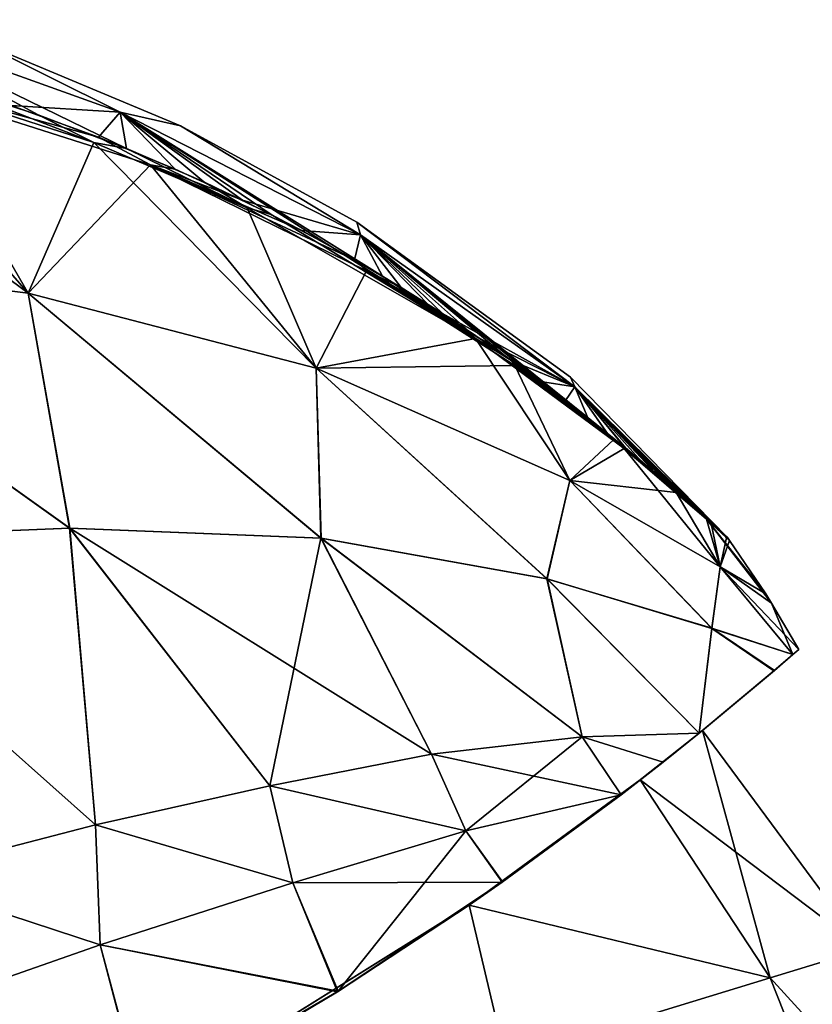
# Model space of a CAD drawing. Units: millimetres. Extents: x -136 to 28, y -1 to 134.
# Drawn here: x -26 to -7, y 105 to 129 of the extents above; entities that cross this region are included whole.
import ezdxf

# ---------------------------------------------------------------- set-up
doc = ezdxf.new("R2010")
doc.units = ezdxf.units.MM
doc.header["$LTSCALE"] = 65.185185
for name, color, linetype in [('101', 7, 'CONTINUOUS'), ('102', 7, 'CONTINUOUS'), ('103', 7, 'CONTINUOUS'), ('104', 7, 'CONTINUOUS'), ('105', 7, 'CONTINUOUS'), ('111', 7, 'CONTINUOUS'), ('112', 7, 'CONTINUOUS'), ('113', 7, 'CONTINUOUS'), ('114', 7, 'CONTINUOUS'), ('115', 7, 'CONTINUOUS'), ('116', 7, 'CONTINUOUS'), ('76', 7, 'CONTINUOUS'), ('77', 7, 'CONTINUOUS')]:
    doc.layers.add(name, color=color, linetype=linetype)

msp = doc.modelspace()

# ---------------------------------------------------------------- linework, layer by layer
at = {"layer": '101', "linetype": 'Continuous'}
for points in [[(-23.964, 126.577, -5.735), (-26.634, 126.734, -11.818), (-30.277, 128.837, -6.64), (-23.964, 126.577, -5.735)], [(-23.964, 126.577, -5.735), (-30.277, 128.837, -6.64), (-27.549, 128.354, 0), (-23.964, 126.577, -5.735)], [(-22.49, 126.237, 0), (-23.964, 126.577, -5.735), (-27.549, 128.354, 0), (-22.49, 126.237, 0)], [(-24.498, 125.957, -11.305), (-26.634, 126.734, -11.818), (-23.964, 126.577, -5.735), (-24.498, 125.957, -11.305)], [(-22.621, 125.179, -10.778), (-24.498, 125.957, -11.305), (-23.964, 126.577, -5.735), (-22.621, 125.179, -10.778)], [(-20.972, 124.415, -10.252), (-22.621, 125.179, -10.778), (-23.964, 126.577, -5.735), (-20.972, 124.415, -10.252)], [(-18.082, 123.567, -4.537), (-20.972, 124.415, -10.252), (-23.964, 126.577, -5.735), (-18.082, 123.567, -4.537)], [(-18.082, 123.567, -4.537), (-23.964, 126.577, -5.735), (-22.49, 126.237, 0), (-18.082, 123.567, -4.537)], [(-18.17, 123.88, 0), (-18.082, 123.567, -4.537), (-22.49, 126.237, 0), (-18.17, 123.88, 0)], [(-19.514, 123.672, -9.742), (-20.972, 124.415, -10.252), (-18.082, 123.567, -4.537), (-19.514, 123.672, -9.742)], [(-18.223, 122.957, -9.248), (-19.514, 123.672, -9.742), (-18.082, 123.567, -4.537), (-18.223, 122.957, -9.248)], [(-12.833, 119.847, -2.877), (-18.082, 123.567, -4.537), (-18.17, 123.88, 0), (-12.833, 119.847, -2.877)], [(-12.941, 120.088, 0), (-12.833, 119.847, -2.877), (-18.17, 123.88, 0), (-12.941, 120.088, 0)], [(-17.081, 122.279, -8.768), (-18.223, 122.957, -9.248), (-18.082, 123.567, -4.537), (-17.081, 122.279, -8.768)], [(-16.068, 121.64, -8.302), (-17.081, 122.279, -8.768), (-18.082, 123.567, -4.537), (-16.068, 121.64, -8.302)], [(-12.833, 119.847, -2.877), (-16.068, 121.64, -8.302), (-18.082, 123.567, -4.537), (-12.833, 119.847, -2.877)], [(-15.172, 121.043, -7.85), (-16.068, 121.64, -8.302), (-12.833, 119.847, -2.877), (-15.172, 121.043, -7.85)], [(-14.378, 120.489, -7.412), (-15.172, 121.043, -7.85), (-12.833, 119.847, -2.877), (-14.378, 120.489, -7.412)], [(-13.676, 119.979, -6.985), (-14.378, 120.489, -7.412), (-12.833, 119.847, -2.877), (-13.676, 119.979, -6.985)], [(-9.096, 116.158, 0), (-12.833, 119.847, -2.877), (-12.941, 120.088, 0), (-9.096, 116.158, 0)], [(-13.057, 119.513, -6.568), (-13.676, 119.979, -6.985), (-12.833, 119.847, -2.877), (-13.057, 119.513, -6.568)], [(-12.51, 119.09, -6.163), (-13.057, 119.513, -6.568), (-12.833, 119.847, -2.877), (-12.51, 119.09, -6.163)], [(-12.03, 118.708, -5.77), (-12.51, 119.09, -6.163), (-12.833, 119.847, -2.877), (-12.03, 118.708, -5.77)], [(-11.609, 118.365, -5.389), (-12.03, 118.708, -5.77), (-12.833, 119.847, -2.877), (-11.609, 118.365, -5.389)], [(-9.096, 116.158, 0), (-11.609, 118.365, -5.389), (-12.833, 119.847, -2.877), (-9.096, 116.158, 0)], [(-11.241, 118.059, -5.022), (-11.609, 118.365, -5.389), (-9.096, 116.158, 0), (-11.241, 118.059, -5.022)], [(-10.92, 117.787, -4.67), (-11.241, 118.059, -5.022), (-9.096, 116.158, 0), (-10.92, 117.787, -4.67)], [(-10.641, 117.547, -4.333), (-10.92, 117.787, -4.67), (-9.096, 116.158, 0), (-10.641, 117.547, -4.333)], [(-10.399, 117.336, -4.011), (-10.641, 117.547, -4.333), (-9.096, 116.158, 0), (-10.399, 117.336, -4.011)], [(-10.191, 117.153, -3.704), (-10.399, 117.336, -4.011), (-9.096, 116.158, 0), (-10.191, 117.153, -3.704)], [(-10.014, 116.996, -3.412), (-10.191, 117.153, -3.704), (-9.096, 116.158, 0), (-10.014, 116.996, -3.412)], [(-9.864, 116.862, -3.135), (-10.014, 116.996, -3.412), (-9.096, 116.158, 0), (-9.864, 116.862, -3.135)], [(-9.738, 116.749, -2.874), (-9.864, 116.862, -3.135), (-9.096, 116.158, 0), (-9.738, 116.749, -2.874)], [(-9.63, 116.652, -2.63), (-9.738, 116.749, -2.874), (-9.096, 116.158, 0), (-9.63, 116.652, -2.63)], [(-9.539, 116.568, -2.402), (-9.63, 116.652, -2.63), (-9.096, 116.158, 0), (-9.539, 116.568, -2.402)], [(-9.461, 116.497, -2.19), (-9.539, 116.568, -2.402), (-9.096, 116.158, 0), (-9.461, 116.497, -2.19)], [(-9.396, 116.436, -1.993), (-9.461, 116.497, -2.19), (-9.096, 116.158, 0), (-9.396, 116.436, -1.993)], [(-9.34, 116.385, -1.81), (-9.396, 116.436, -1.993), (-9.096, 116.158, 0), (-9.34, 116.385, -1.81)], [(-9.294, 116.341, -1.64), (-9.34, 116.385, -1.81), (-9.096, 116.158, 0), (-9.294, 116.341, -1.64)], [(-9.256, 116.305, -1.482), (-9.294, 116.341, -1.64), (-9.096, 116.158, 0), (-9.256, 116.305, -1.482)], [(-9.224, 116.275, -1.336), (-9.256, 116.305, -1.482), (-9.096, 116.158, 0), (-9.224, 116.275, -1.336)], [(-9.198, 116.251, -1.202), (-9.224, 116.275, -1.336), (-9.096, 116.158, 0), (-9.198, 116.251, -1.202)], [(-9.176, 116.231, -1.077), (-9.198, 116.251, -1.202), (-9.096, 116.158, 0), (-9.176, 116.231, -1.077)], [(-9.159, 116.215, -0.963), (-9.176, 116.231, -1.077), (-9.096, 116.158, 0), (-9.159, 116.215, -0.963)], [(-9.145, 116.202, -0.858), (-9.159, 116.215, -0.963), (-9.096, 116.158, 0), (-9.145, 116.202, -0.858)], [(-9.134, 116.192, -0.763), (-9.145, 116.202, -0.858), (-9.096, 116.158, 0), (-9.134, 116.192, -0.763)], [(-9.126, 116.184, -0.676), (-9.134, 116.192, -0.763), (-9.096, 116.158, 0), (-9.126, 116.184, -0.676)], [(-9.119, 116.178, -0.597), (-9.126, 116.184, -0.676), (-9.096, 116.158, 0), (-9.119, 116.178, -0.597)], [(-9.11, 116.17, -0.46), (-9.119, 116.178, -0.597), (-9.096, 116.158, 0), (-9.11, 116.17, -0.46)], [(-9.104, 116.165, -0.347), (-9.11, 116.17, -0.46), (-9.096, 116.158, 0), (-9.104, 116.165, -0.347)], [(-9.101, 116.162, -0.255), (-9.104, 116.165, -0.347), (-9.096, 116.158, 0), (-9.101, 116.162, -0.255)], [(-9.098, 116.16, -0.179), (-9.101, 116.162, -0.255), (-9.096, 116.158, 0), (-9.098, 116.16, -0.179)]]:
    msp.add_3dface(points, dxfattribs=at)
at = {"layer": '102', "linetype": 'Continuous'}
for points in [[(-26.634, 126.734, -11.818), (-24.498, 125.957, -11.305), (-31.136, 127.805, -13.155), (-26.634, 126.734, -11.818)], [(-31.136, 127.805, -13.155), (-24.498, 125.957, -11.305), (-23.222, 125.286, -11.381), (-31.136, 127.805, -13.155)], [(-24.498, 125.957, -11.305), (-22.621, 125.179, -10.778), (-23.222, 125.286, -11.381), (-24.498, 125.957, -11.305)], [(-22.621, 125.179, -10.778), (-20.972, 124.415, -10.252), (-23.222, 125.286, -11.381), (-22.621, 125.179, -10.778)], [(-20.972, 124.415, -10.252), (-19.514, 123.672, -9.742), (-23.222, 125.286, -11.381), (-20.972, 124.415, -10.252)], [(-19.514, 123.672, -9.742), (-18.223, 122.957, -9.248), (-23.222, 125.286, -11.381), (-19.514, 123.672, -9.742)], [(-23.222, 125.286, -11.381), (-18.223, 122.957, -9.248), (-17.934, 122.688, -9.451), (-23.222, 125.286, -11.381)], [(-18.223, 122.957, -9.248), (-17.081, 122.279, -8.768), (-17.934, 122.688, -9.451), (-18.223, 122.957, -9.248)], [(-17.081, 122.279, -8.768), (-16.068, 121.64, -8.302), (-17.934, 122.688, -9.451), (-17.081, 122.279, -8.768)], [(-16.068, 121.64, -8.302), (-15.172, 121.043, -7.85), (-17.934, 122.688, -9.451), (-16.068, 121.64, -8.302)], [(-15.172, 121.043, -7.85), (-14.378, 120.489, -7.412), (-17.934, 122.688, -9.451), (-15.172, 121.043, -7.85)], [(-17.934, 122.688, -9.451), (-14.378, 120.489, -7.412), (-14.304, 120.369, -7.604), (-17.934, 122.688, -9.451)], [(-14.378, 120.489, -7.412), (-13.676, 119.979, -6.985), (-14.304, 120.369, -7.604), (-14.378, 120.489, -7.412)], [(-13.676, 119.979, -6.985), (-13.057, 119.513, -6.568), (-14.304, 120.369, -7.604), (-13.676, 119.979, -6.985)], [(-13.057, 119.513, -6.568), (-12.51, 119.09, -6.163), (-14.304, 120.369, -7.604), (-13.057, 119.513, -6.568)], [(-12.51, 119.09, -6.163), (-12.03, 118.708, -5.77), (-14.304, 120.369, -7.604), (-12.51, 119.09, -6.163)], [(-14.304, 120.369, -7.604), (-12.03, 118.708, -5.77), (-11.886, 118.548, -5.82), (-14.304, 120.369, -7.604)], [(-12.03, 118.708, -5.77), (-11.609, 118.365, -5.389), (-11.886, 118.548, -5.82), (-12.03, 118.708, -5.77)], [(-11.609, 118.365, -5.389), (-11.241, 118.059, -5.022), (-11.886, 118.548, -5.82), (-11.609, 118.365, -5.389)], [(-11.241, 118.059, -5.022), (-10.92, 117.787, -4.67), (-11.886, 118.548, -5.82), (-11.241, 118.059, -5.022)], [(-10.92, 117.787, -4.67), (-10.641, 117.547, -4.333), (-11.886, 118.548, -5.82), (-10.92, 117.787, -4.67)], [(-11.886, 118.548, -5.82), (-10.641, 117.547, -4.333), (-10.353, 117.265, -4.105), (-11.886, 118.548, -5.82)], [(-10.641, 117.547, -4.333), (-10.399, 117.336, -4.011), (-10.353, 117.265, -4.105), (-10.641, 117.547, -4.333)], [(-10.399, 117.336, -4.011), (-10.191, 117.153, -3.704), (-10.353, 117.265, -4.105), (-10.399, 117.336, -4.011)], [(-10.191, 117.153, -3.704), (-10.014, 116.996, -3.412), (-10.353, 117.265, -4.105), (-10.191, 117.153, -3.704)], [(-10.014, 116.996, -3.412), (-9.864, 116.862, -3.135), (-10.353, 117.265, -4.105), (-10.014, 116.996, -3.412)], [(-9.864, 116.862, -3.135), (-9.738, 116.749, -2.874), (-10.353, 117.265, -4.105), (-9.864, 116.862, -3.135)], [(-9.738, 116.749, -2.874), (-9.63, 116.652, -2.63), (-10.353, 117.265, -4.105), (-9.738, 116.749, -2.874)], [(-10.353, 117.265, -4.105), (-9.63, 116.652, -2.63), (-9.496, 116.503, -2.496), (-10.353, 117.265, -4.105)], [(-9.63, 116.652, -2.63), (-9.539, 116.568, -2.402), (-9.496, 116.503, -2.496), (-9.63, 116.652, -2.63)], [(-9.539, 116.568, -2.402), (-9.461, 116.497, -2.19), (-9.496, 116.503, -2.496), (-9.539, 116.568, -2.402)], [(-9.461, 116.497, -2.19), (-9.396, 116.436, -1.993), (-9.496, 116.503, -2.496), (-9.461, 116.497, -2.19)], [(-9.396, 116.436, -1.993), (-9.34, 116.385, -1.81), (-9.496, 116.503, -2.496), (-9.396, 116.436, -1.993)], [(-9.34, 116.385, -1.81), (-9.294, 116.341, -1.64), (-9.496, 116.503, -2.496), (-9.34, 116.385, -1.81)], [(-9.294, 116.341, -1.64), (-9.256, 116.305, -1.482), (-9.496, 116.503, -2.496), (-9.294, 116.341, -1.64)], [(-9.256, 116.305, -1.482), (-9.224, 116.275, -1.336), (-9.496, 116.503, -2.496), (-9.256, 116.305, -1.482)], [(-9.224, 116.275, -1.336), (-9.198, 116.251, -1.202), (-9.496, 116.503, -2.496), (-9.224, 116.275, -1.336)], [(-9.496, 116.503, -2.496), (-9.198, 116.251, -1.202), (-9.117, 116.152, -1.11), (-9.496, 116.503, -2.496)], [(-9.198, 116.251, -1.202), (-9.176, 116.231, -1.077), (-9.117, 116.152, -1.11), (-9.198, 116.251, -1.202)], [(-9.176, 116.231, -1.077), (-9.159, 116.215, -0.963), (-9.117, 116.152, -1.11), (-9.176, 116.231, -1.077)], [(-9.159, 116.215, -0.963), (-9.145, 116.202, -0.858), (-9.117, 116.152, -1.11), (-9.159, 116.215, -0.963)], [(-9.145, 116.202, -0.858), (-9.134, 116.192, -0.763), (-9.117, 116.152, -1.11), (-9.145, 116.202, -0.858)], [(-9.134, 116.192, -0.763), (-9.126, 116.184, -0.676), (-9.117, 116.152, -1.11), (-9.134, 116.192, -0.763)], [(-9.126, 116.184, -0.676), (-9.119, 116.178, -0.597), (-9.117, 116.152, -1.11), (-9.126, 116.184, -0.676)], [(-9.119, 116.178, -0.597), (-9.11, 116.17, -0.46), (-9.117, 116.152, -1.11), (-9.119, 116.178, -0.597)], [(-9.11, 116.17, -0.46), (-9.104, 116.165, -0.347), (-9.117, 116.152, -1.11), (-9.11, 116.17, -0.46)], [(-9.104, 116.165, -0.347), (-9.101, 116.162, -0.255), (-9.117, 116.152, -1.11), (-9.104, 116.165, -0.347)], [(-9.101, 116.162, -0.255), (-9.098, 116.16, -0.179), (-9.117, 116.152, -1.11), (-9.101, 116.162, -0.255)], [(-9.098, 116.16, -0.179), (-9.096, 116.158, 0), (-9.117, 116.152, -1.11), (-9.098, 116.16, -0.179)], [(-9.041, 116.085, 0), (-9.117, 116.152, -1.11), (-9.096, 116.158, 0), (-9.041, 116.085, 0)]]:
    msp.add_3dface(points, dxfattribs=at)
at = {"layer": '103', "linetype": 'Continuous'}
for points in [[(-34.775, 123.212, -19.103), (-31.136, 127.805, -13.155), (-26.216, 122.139, -17.699), (-34.775, 123.212, -19.103)], [(-31.136, 127.805, -13.155), (-23.222, 125.286, -11.381), (-26.216, 122.139, -17.699), (-31.136, 127.805, -13.155)], [(-26.216, 122.139, -17.699), (-23.222, 125.286, -11.381), (-19.169, 120.308, -14.83), (-26.216, 122.139, -17.699)], [(-23.222, 125.286, -11.381), (-17.934, 122.688, -9.451), (-19.169, 120.308, -14.83), (-23.222, 125.286, -11.381)], [(-34.775, 123.212, -19.103), (-26.216, 122.139, -17.699), (-25.204, 116.387, -21.942), (-34.775, 123.212, -19.103)], [(-34.775, 123.212, -19.103), (-25.204, 116.387, -21.942), (-32.408, 116.095, -23.394), (-34.775, 123.212, -19.103)], [(-17.934, 122.688, -9.451), (-14.304, 120.369, -7.604), (-19.169, 120.308, -14.83), (-17.934, 122.688, -9.451)], [(-26.216, 122.139, -17.699), (-19.169, 120.308, -14.83), (-19.051, 116.144, -18.984), (-26.216, 122.139, -17.699)], [(-26.216, 122.139, -17.699), (-19.051, 116.144, -18.984), (-25.204, 116.387, -21.942), (-26.216, 122.139, -17.699)], [(-19.169, 120.308, -14.83), (-14.304, 120.369, -7.604), (-12.954, 117.556, -10.557), (-19.169, 120.308, -14.83)], [(-19.169, 120.308, -14.83), (-12.954, 117.556, -10.557), (-13.515, 115.152, -14.644), (-19.169, 120.308, -14.83)], [(-19.169, 120.308, -14.83), (-13.515, 115.152, -14.644), (-19.051, 116.144, -18.984), (-19.169, 120.308, -14.83)], [(-14.304, 120.369, -7.604), (-11.886, 118.548, -5.82), (-12.954, 117.556, -10.557), (-14.304, 120.369, -7.604)], [(-11.886, 118.548, -5.82), (-10.353, 117.265, -4.105), (-12.954, 117.556, -10.557), (-11.886, 118.548, -5.82)], [(-12.954, 117.556, -10.557), (-9.479, 113.938, -9.277), (-13.515, 115.152, -14.644), (-12.954, 117.556, -10.557)], [(-12.954, 117.556, -10.557), (-10.353, 117.265, -4.105), (-9.276, 115.439, -5.485), (-12.954, 117.556, -10.557)], [(-12.954, 117.556, -10.557), (-9.276, 115.439, -5.485), (-9.479, 113.938, -9.277), (-12.954, 117.556, -10.557)], [(-10.353, 117.265, -4.105), (-9.496, 116.503, -2.496), (-9.276, 115.439, -5.485), (-10.353, 117.265, -4.105)], [(-9.496, 116.503, -2.496), (-9.117, 116.152, -1.11), (-9.276, 115.439, -5.485), (-9.496, 116.503, -2.496)], [(-25.204, 116.387, -21.942), (-24.571, 109.123, -25.194), (-32.408, 116.095, -23.394), (-25.204, 116.387, -21.942)], [(-20.303, 110.084, -23.315), (-24.571, 109.123, -25.194), (-25.204, 116.387, -21.942), (-20.303, 110.084, -23.315)], [(-19.051, 116.144, -18.984), (-20.303, 110.084, -23.315), (-25.204, 116.387, -21.942), (-19.051, 116.144, -18.984)], [(-24.571, 109.123, -25.194), (-29.503, 107.848, -26.334), (-32.408, 116.095, -23.394), (-24.571, 109.123, -25.194)], [(-16.339, 110.854, -20.573), (-20.303, 110.084, -23.315), (-19.051, 116.144, -18.984), (-16.339, 110.854, -20.573)], [(-12.656, 111.277, -16.98), (-16.339, 110.854, -20.573), (-19.051, 116.144, -18.984), (-12.656, 111.277, -16.98)], [(-13.515, 115.152, -14.644), (-12.656, 111.277, -16.98), (-19.051, 116.144, -18.984), (-13.515, 115.152, -14.644)], [(-9.117, 116.152, -1.11), (-9.041, 116.085, 0), (-9.276, 115.439, -5.485), (-9.117, 116.152, -1.11)], [(-9.276, 115.439, -5.485), (-9.041, 116.085, 0), (-8.156, 114.777), (-9.276, 115.439, -5.485)], [(-9.276, 115.439, -5.485), (-7.494, 113.292, -3.302), (-9.479, 113.938, -9.277), (-9.276, 115.439, -5.485)], [(-8.014, 114.552), (-9.276, 115.439, -5.485), (-8.156, 114.777), (-8.014, 114.552)], [(-9.276, 115.439, -5.485), (-8.014, 114.552), (-7.494, 113.292, -3.302), (-9.276, 115.439, -5.485)], [(-9.789, 111.368, -13.027), (-12.656, 111.277, -16.98), (-13.515, 115.152, -14.644), (-9.789, 111.368, -13.027)], [(-9.479, 113.938, -9.277), (-9.789, 111.368, -13.027), (-13.515, 115.152, -14.644), (-9.479, 113.938, -9.277)], [(-7.494, 113.292, -3.302), (-8.014, 114.552), (-7.345, 113.421), (-7.494, 113.292, -3.302)], [(-7.946, 112.902, -6.639), (-9.789, 111.368, -13.027), (-9.479, 113.938, -9.277), (-7.946, 112.902, -6.639)], [(-7.494, 113.292, -3.302), (-7.946, 112.902, -6.639), (-9.479, 113.938, -9.277), (-7.494, 113.292, -3.302)]]:
    msp.add_3dface(points, dxfattribs=at)
at = {"layer": '104', "linetype": 'Continuous'}
for points in [[(-12.656, 111.277, -16.98), (-9.789, 111.368, -13.027), (-11.699, 109.862, -16.801), (-12.656, 111.277, -16.98)], [(-11.699, 109.862, -16.801), (-9.789, 111.368, -13.027), (-10.67, 110.663, -14.957), (-11.699, 109.862, -16.801)], [(-16.339, 110.854, -20.573), (-12.656, 111.277, -16.98), (-15.499, 108.975, -20.865), (-16.339, 110.854, -20.573)], [(-12.656, 111.277, -16.98), (-11.699, 109.862, -16.801), (-15.499, 108.975, -20.865), (-12.656, 111.277, -16.98)], [(-20.303, 110.084, -23.315), (-16.339, 110.854, -20.573), (-15.499, 108.975, -20.865), (-20.303, 110.084, -23.315)], [(-24.571, 109.123, -25.194), (-20.303, 110.084, -23.315), (-19.734, 107.707, -23.947), (-24.571, 109.123, -25.194)], [(-19.734, 107.707, -23.947), (-20.303, 110.084, -23.315), (-15.499, 108.975, -20.865), (-19.734, 107.707, -23.947)], [(-29.503, 107.848, -26.334), (-24.571, 109.123, -25.194), (-24.455, 106.186, -26.038), (-29.503, 107.848, -26.334)], [(-24.455, 106.186, -26.038), (-24.571, 109.123, -25.194), (-19.734, 107.707, -23.947), (-24.455, 106.186, -26.038)], [(-29.845, 104.302, -27.172), (-29.503, 107.848, -26.334), (-24.455, 106.186, -26.038), (-29.845, 104.302, -27.172)]]:
    msp.add_3dface(points, dxfattribs=at)
at = {"layer": '105', "linetype": 'Continuous'}
for points in [[(-7.494, 113.292, -3.302), (-7.345, 113.421), (-7.494, 113.292, 3.303), (-7.494, 113.292, -3.302)], [(-7.955, 112.894, 6.69), (-7.946, 112.902, -6.639), (-7.494, 113.292, 3.303), (-7.955, 112.894, 6.69)], [(-7.946, 112.902, -6.639), (-7.494, 113.292, -3.302), (-7.494, 113.292, 3.303), (-7.946, 112.902, -6.639)], [(-9.707, 111.434), (-9.789, 111.368, -13.027), (-7.946, 112.902, -6.639), (-9.707, 111.434)], [(-9.789, 111.368, 13.027), (-9.707, 111.434), (-7.955, 112.894, 6.69), (-9.789, 111.368, 13.027)], [(-9.707, 111.434), (-7.946, 112.902, -6.639), (-7.955, 112.894, 6.69), (-9.707, 111.434)], [(-11.23, 110.224, 9.834), (-9.707, 111.434), (-10.67, 110.662, 14.957), (-11.23, 110.224, 9.834)], [(-9.707, 111.434), (-11.23, 110.224, -9.834), (-9.789, 111.368, -13.027), (-9.707, 111.434)], [(-9.789, 111.368, -13.027), (-11.23, 110.224, -9.834), (-10.67, 110.663, -14.957), (-9.789, 111.368, -13.027)], [(-10.67, 110.662, 14.957), (-9.707, 111.434), (-9.789, 111.368, 13.027), (-10.67, 110.662, 14.957)], [(-11.23, 110.224, -9.834), (-11.699, 109.862, -16.801), (-10.67, 110.663, -14.957), (-11.23, 110.224, -9.834)], [(-11.699, 109.862, 16.801), (-11.23, 110.224, 9.834), (-10.67, 110.662, 14.957), (-11.699, 109.862, 16.801)], [(-11.23, 110.224, -9.834), (-15.422, 107.157, -17.825), (-11.699, 109.862, -16.801), (-11.23, 110.224, -9.834)], [(-15.421, 107.157, 17.825), (-11.23, 110.224, 9.834), (-14.61, 107.723, 20.685), (-15.421, 107.157, 17.825)], [(-14.61, 107.723, 20.685), (-11.23, 110.224, 9.834), (-11.699, 109.862, 16.801), (-14.61, 107.723, 20.685)], [(-11.699, 109.862, -16.801), (-15.422, 107.157, -17.825), (-14.599, 107.73, -20.674), (-11.699, 109.862, -16.801)], [(-18.645, 105.039, 24.19), (-15.421, 107.157, 17.825), (-14.61, 107.723, 20.685), (-18.645, 105.039, 24.19)], [(-14.599, 107.73, -20.674), (-15.422, 107.157, -17.825), (-18.628, 105.05, -24.178), (-14.599, 107.73, -20.674)], [(-15.422, 107.157, -17.825), (-22.257, 102.89, -23.457), (-18.628, 105.05, -24.178), (-15.422, 107.157, -17.825)], [(-22.254, 102.892, 23.456), (-15.421, 107.157, 17.825), (-18.645, 105.039, 24.19), (-22.254, 102.892, 23.456)], [(-23.415, 102.248, 26.596), (-22.254, 102.892, 23.456), (-18.645, 105.039, 24.19), (-23.415, 102.248, 26.596)], [(-18.628, 105.05, -24.178), (-22.257, 102.89, -23.457), (-23.402, 102.256, -26.591), (-18.628, 105.05, -24.178)]]:
    msp.add_3dface(points, dxfattribs=at)
at = {"layer": '111', "linetype": 'Continuous'}
for points in [[(-10.67, 110.662, 14.957), (-9.789, 111.368, 13.027), (-12.656, 111.277, 16.98), (-10.67, 110.662, 14.957)], [(-16.339, 110.854, 20.573), (-11.699, 109.862, 16.801), (-12.656, 111.277, 16.98), (-16.339, 110.854, 20.573)], [(-11.699, 109.862, 16.801), (-10.67, 110.662, 14.957), (-12.656, 111.277, 16.98), (-11.699, 109.862, 16.801)], [(-20.303, 110.084, 23.315), (-15.499, 108.975, 20.865), (-16.339, 110.854, 20.573), (-20.303, 110.084, 23.315)], [(-15.499, 108.975, 20.865), (-11.699, 109.862, 16.801), (-16.339, 110.854, 20.573), (-15.499, 108.975, 20.865)], [(-24.571, 109.123, 25.194), (-19.734, 107.707, 23.947), (-20.303, 110.084, 23.315), (-24.571, 109.123, 25.194)], [(-19.734, 107.707, 23.947), (-15.499, 108.975, 20.865), (-20.303, 110.084, 23.315), (-19.734, 107.707, 23.947)], [(-29.503, 107.848, 26.334), (-24.455, 106.186, 26.038), (-24.571, 109.123, 25.194), (-29.503, 107.848, 26.334)], [(-24.455, 106.186, 26.038), (-19.734, 107.707, 23.947), (-24.571, 109.123, 25.194), (-24.455, 106.186, 26.038)], [(-29.845, 104.302, 27.172), (-24.455, 106.186, 26.038), (-29.503, 107.848, 26.334), (-29.845, 104.302, 27.172)]]:
    msp.add_3dface(points, dxfattribs=at)
at = {"layer": '112', "linetype": 'Continuous'}
for points in [[(-14.61, 107.723, 20.685), (-11.699, 109.862, 16.801), (-15.499, 108.975, 20.865), (-14.61, 107.723, 20.685)], [(-14.61, 107.723, 20.685), (-15.499, 108.975, 20.865), (-19.734, 107.707, 23.947), (-14.61, 107.723, 20.685)], [(-18.645, 105.039, 24.19), (-19.734, 107.707, 23.947), (-24.455, 106.186, 26.038), (-18.645, 105.039, 24.19)], [(-18.645, 105.039, 24.19), (-14.61, 107.723, 20.685), (-19.734, 107.707, 23.947), (-18.645, 105.039, 24.19)], [(-23.415, 102.248, 26.596), (-24.455, 106.186, 26.038), (-29.845, 104.302, 27.172), (-23.415, 102.248, 26.596)], [(-23.415, 102.248, 26.596), (-18.645, 105.039, 24.19), (-24.455, 106.186, 26.038), (-23.415, 102.248, 26.596)]]:
    msp.add_3dface(points, dxfattribs=at)
at = {"layer": '113', "linetype": 'Continuous'}
for points in [[(-29.211, 127.319, 12.831), (-34.806, 128.546, 13.617), (-26.215, 122.138, 17.699), (-29.211, 127.319, 12.831)], [(-26.215, 122.138, 17.699), (-34.806, 128.546, 13.617), (-34.775, 123.211, 19.103), (-26.215, 122.138, 17.699)], [(-24.607, 125.834, 11.781), (-29.211, 127.319, 12.831), (-26.215, 122.138, 17.699), (-24.607, 125.834, 11.781)], [(-19.169, 120.308, 14.831), (-24.607, 125.834, 11.781), (-26.215, 122.138, 17.699), (-19.169, 120.308, 14.831)], [(-20.857, 124.229, 10.597), (-24.607, 125.834, 11.781), (-19.169, 120.308, 14.831), (-20.857, 124.229, 10.597)], [(-15.268, 121.032, 8.161), (-20.857, 124.229, 10.597), (-19.169, 120.308, 14.831), (-15.268, 121.032, 8.161)], [(-26.215, 122.138, 17.699), (-34.775, 123.211, 19.103), (-25.198, 116.386, 21.94), (-26.215, 122.138, 17.699)], [(-25.198, 116.386, 21.94), (-34.775, 123.211, 19.103), (-32.403, 116.095, 23.394), (-25.198, 116.386, 21.94)], [(-19.169, 120.308, 14.831), (-26.215, 122.138, 17.699), (-19.046, 116.143, 18.98), (-19.169, 120.308, 14.831)], [(-19.046, 116.143, 18.98), (-26.215, 122.138, 17.699), (-25.198, 116.386, 21.94), (-19.046, 116.143, 18.98)], [(-12.954, 117.556, 10.557), (-15.268, 121.032, 8.161), (-19.169, 120.308, 14.831), (-12.954, 117.556, 10.557)], [(-11.623, 118.335, 5.573), (-15.268, 121.032, 8.161), (-12.954, 117.556, 10.557), (-11.623, 118.335, 5.573)], [(-12.954, 117.556, 10.557), (-19.169, 120.308, 14.831), (-13.51, 115.151, 14.639), (-12.954, 117.556, 10.557)], [(-13.51, 115.151, 14.639), (-19.169, 120.308, 14.831), (-19.046, 116.143, 18.98), (-13.51, 115.151, 14.639)], [(-9.276, 115.439, 5.485), (-11.623, 118.335, 5.573), (-12.954, 117.556, 10.557), (-9.276, 115.439, 5.485)], [(-9.61, 116.606, 2.778), (-11.623, 118.335, 5.573), (-9.276, 115.439, 5.485), (-9.61, 116.606, 2.778)], [(-9.475, 113.936, 9.271), (-12.954, 117.556, 10.557), (-13.51, 115.151, 14.639), (-9.475, 113.936, 9.271)], [(-9.276, 115.439, 5.485), (-12.954, 117.556, 10.557), (-9.475, 113.936, 9.271), (-9.276, 115.439, 5.485)], [(-8.156, 114.777), (-9.041, 116.085, 0), (-9.61, 116.606, 2.778), (-8.156, 114.777)], [(-8.014, 114.552), (-8.156, 114.777), (-9.61, 116.606, 2.778), (-8.014, 114.552)], [(-8.014, 114.552), (-9.61, 116.606, 2.778), (-9.276, 115.439, 5.485), (-8.014, 114.552)], [(-24.571, 109.123, 25.194), (-25.198, 116.386, 21.94), (-32.403, 116.095, 23.394), (-24.571, 109.123, 25.194)], [(-24.571, 109.123, 25.194), (-20.303, 110.084, 23.315), (-25.198, 116.386, 21.94), (-24.571, 109.123, 25.194)], [(-20.303, 110.084, 23.315), (-16.339, 110.854, 20.573), (-25.198, 116.386, 21.94), (-20.303, 110.084, 23.315)], [(-16.339, 110.854, 20.573), (-19.046, 116.143, 18.98), (-25.198, 116.386, 21.94), (-16.339, 110.854, 20.573)], [(-29.503, 107.848, 26.334), (-24.571, 109.123, 25.194), (-32.403, 116.095, 23.394), (-29.503, 107.848, 26.334)], [(-16.339, 110.854, 20.573), (-12.656, 111.277, 16.98), (-19.046, 116.143, 18.98), (-16.339, 110.854, 20.573)], [(-12.656, 111.277, 16.98), (-13.51, 115.151, 14.639), (-19.046, 116.143, 18.98), (-12.656, 111.277, 16.98)], [(-7.494, 113.292, 3.303), (-9.276, 115.439, 5.485), (-9.475, 113.936, 9.271), (-7.494, 113.292, 3.303)], [(-7.345, 113.421), (-8.014, 114.552), (-9.276, 115.439, 5.485), (-7.345, 113.421)], [(-7.494, 113.292, 3.303), (-7.345, 113.421), (-9.276, 115.439, 5.485), (-7.494, 113.292, 3.303)], [(-12.656, 111.277, 16.98), (-9.789, 111.368, 13.027), (-13.51, 115.151, 14.639), (-12.656, 111.277, 16.98)], [(-9.789, 111.368, 13.027), (-9.475, 113.936, 9.271), (-13.51, 115.151, 14.639), (-9.789, 111.368, 13.027)], [(-9.789, 111.368, 13.027), (-7.955, 112.894, 6.69), (-9.475, 113.936, 9.271), (-9.789, 111.368, 13.027)], [(-7.955, 112.894, 6.69), (-7.494, 113.292, 3.303), (-9.475, 113.936, 9.271), (-7.955, 112.894, 6.69)]]:
    msp.add_3dface(points, dxfattribs=at)
at = {"layer": '114', "linetype": 'Continuous'}
for points in [[(-29.211, 127.319, 12.831), (-24.607, 125.834, 11.781), (-28.456, 127.311, 12.19), (-29.211, 127.319, 12.831)], [(-28.456, 127.311, 12.19), (-24.607, 125.834, 11.781), (-25.972, 126.505, 11.668), (-28.456, 127.311, 12.19)], [(-25.972, 126.505, 11.668), (-24.607, 125.834, 11.781), (-23.808, 125.682, 11.12), (-25.972, 126.505, 11.668)], [(-24.607, 125.834, 11.781), (-20.857, 124.229, 10.597), (-23.808, 125.682, 11.12), (-24.607, 125.834, 11.781)], [(-23.808, 125.682, 11.12), (-20.857, 124.229, 10.597), (-21.92, 124.864, 10.561), (-23.808, 125.682, 11.12)], [(-21.92, 124.864, 10.561), (-20.857, 124.229, 10.597), (-20.268, 124.064, 10.011), (-21.92, 124.864, 10.561)], [(-20.857, 124.229, 10.597), (-15.268, 121.032, 8.161), (-20.268, 124.064, 10.011), (-20.857, 124.229, 10.597)], [(-20.268, 124.064, 10.011), (-15.268, 121.032, 8.161), (-18.817, 123.292, 9.481), (-20.268, 124.064, 10.011)], [(-18.817, 123.292, 9.481), (-15.268, 121.032, 8.161), (-17.542, 122.558, 8.967), (-18.817, 123.292, 9.481)], [(-17.542, 122.558, 8.967), (-15.268, 121.032, 8.161), (-16.421, 121.866, 8.469), (-17.542, 122.558, 8.967)], [(-16.421, 121.866, 8.469), (-15.268, 121.032, 8.161), (-15.434, 121.22, 7.987), (-16.421, 121.866, 8.469)], [(-15.434, 121.22, 7.987), (-15.268, 121.032, 8.161), (-14.565, 120.622, 7.519), (-15.434, 121.22, 7.987)], [(-15.268, 121.032, 8.161), (-11.623, 118.335, 5.573), (-14.565, 120.622, 7.519), (-15.268, 121.032, 8.161)], [(-14.565, 120.622, 7.519), (-11.623, 118.335, 5.573), (-13.802, 120.072, 7.065), (-14.565, 120.622, 7.519)], [(-13.802, 120.072, 7.065), (-11.623, 118.335, 5.573), (-13.134, 119.573, 6.622), (-13.802, 120.072, 7.065)], [(-13.134, 119.573, 6.622), (-11.623, 118.335, 5.573), (-12.549, 119.121, 6.193), (-13.134, 119.573, 6.622)], [(-12.549, 119.121, 6.193), (-11.623, 118.335, 5.573), (-12.038, 118.714, 5.777), (-12.549, 119.121, 6.193)], [(-12.038, 118.714, 5.777), (-11.623, 118.335, 5.573), (-11.594, 118.353, 5.374), (-12.038, 118.714, 5.777)], [(-11.623, 118.335, 5.573), (-9.61, 116.606, 2.778), (-11.594, 118.353, 5.374), (-11.623, 118.335, 5.573)], [(-11.594, 118.353, 5.374), (-9.61, 116.606, 2.778), (-11.209, 118.032, 4.988), (-11.594, 118.353, 5.374)], [(-11.209, 118.032, 4.988), (-9.61, 116.606, 2.778), (-10.875, 117.749, 4.617), (-11.209, 118.032, 4.988)], [(-10.875, 117.749, 4.617), (-9.61, 116.606, 2.778), (-10.587, 117.5, 4.264), (-10.875, 117.749, 4.617)], [(-10.587, 117.5, 4.264), (-9.61, 116.606, 2.778), (-10.341, 117.285, 3.928), (-10.587, 117.5, 4.264)], [(-10.341, 117.285, 3.928), (-9.61, 116.606, 2.778), (-10.131, 117.1, 3.608), (-10.341, 117.285, 3.928)], [(-10.131, 117.1, 3.608), (-9.61, 116.606, 2.778), (-9.954, 116.942, 3.305), (-10.131, 117.1, 3.608)], [(-9.954, 116.942, 3.305), (-9.61, 116.606, 2.778), (-9.806, 116.81, 3.019), (-9.954, 116.942, 3.305)], [(-9.806, 116.81, 3.019), (-9.61, 116.606, 2.778), (-9.682, 116.699, 2.751), (-9.806, 116.81, 3.019)], [(-9.682, 116.699, 2.751), (-9.61, 116.606, 2.778), (-9.578, 116.604, 2.502), (-9.682, 116.699, 2.751)], [(-9.61, 116.606, 2.778), (-9.041, 116.085, 0), (-9.578, 116.604, 2.502), (-9.61, 116.606, 2.778)], [(-9.578, 116.604, 2.502), (-9.041, 116.085, 0), (-9.49, 116.524, 2.271), (-9.578, 116.604, 2.502)], [(-9.49, 116.524, 2.271), (-9.041, 116.085, 0), (-9.416, 116.455, 2.057), (-9.49, 116.524, 2.271)], [(-9.416, 116.455, 2.057), (-9.041, 116.085, 0), (-9.355, 116.398, 1.859), (-9.416, 116.455, 2.057)], [(-9.355, 116.398, 1.859), (-9.041, 116.085, 0), (-9.304, 116.35, 1.676), (-9.355, 116.398, 1.859)], [(-9.304, 116.35, 1.676), (-9.041, 116.085, 0), (-9.262, 116.311, 1.507), (-9.304, 116.35, 1.676)], [(-9.262, 116.311, 1.507), (-9.041, 116.085, 0), (-9.227, 116.278, 1.352), (-9.262, 116.311, 1.507)], [(-9.227, 116.278, 1.352), (-9.041, 116.085, 0), (-9.199, 116.252, 1.209), (-9.227, 116.278, 1.352)], [(-9.199, 116.252, 1.209), (-9.041, 116.085, 0), (-9.176, 116.231, 1.077), (-9.199, 116.252, 1.209)], [(-9.176, 116.231, 1.077), (-9.041, 116.085, 0), (-9.158, 116.214, 0.957), (-9.176, 116.231, 1.077)], [(-9.158, 116.214, 0.957), (-9.041, 116.085, 0), (-9.144, 116.201, 0.847), (-9.158, 116.214, 0.957)], [(-9.144, 116.201, 0.847), (-9.041, 116.085, 0), (-9.133, 116.19, 0.748), (-9.144, 116.201, 0.847)], [(-9.133, 116.19, 0.748), (-9.041, 116.085, 0), (-9.124, 116.183, 0.658), (-9.133, 116.19, 0.748)], [(-9.124, 116.183, 0.658), (-9.041, 116.085, 0), (-9.117, 116.176, 0.576), (-9.124, 116.183, 0.658)], [(-9.117, 116.176, 0.576), (-9.041, 116.085, 0), (-9.112, 116.172, 0.503), (-9.117, 116.176, 0.576)], [(-9.112, 116.172, 0.503), (-9.041, 116.085, 0), (-9.105, 116.166, 0.377), (-9.112, 116.172, 0.503)], [(-9.105, 116.166, 0.377), (-9.041, 116.085, 0), (-9.101, 116.162, 0.275), (-9.105, 116.166, 0.377)], [(-9.101, 116.162, 0.275), (-9.041, 116.085, 0), (-9.099, 116.16, 0.192), (-9.101, 116.162, 0.275)], [(-9.099, 116.16, 0.192), (-9.041, 116.085, 0), (-9.096, 116.157, 0.093), (-9.099, 116.16, 0.192)], [(-9.096, 116.157, 0.093), (-9.041, 116.085, 0), (-9.096, 116.158, 0), (-9.096, 116.157, 0.093)]]:
    msp.add_3dface(points, dxfattribs=at)
at = {"layer": '115', "linetype": 'Continuous'}
for points in [[(-27.549, 128.354, 0), (-30.276, 128.837, 6.64), (-23.963, 126.577, 5.735), (-27.549, 128.354, 0)], [(-28.456, 127.311, 12.19), (-25.972, 126.505, 11.668), (-30.276, 128.837, 6.64), (-28.456, 127.311, 12.19)], [(-25.972, 126.505, 11.668), (-23.808, 125.682, 11.12), (-30.276, 128.837, 6.64), (-25.972, 126.505, 11.668)], [(-30.276, 128.837, 6.64), (-23.808, 125.682, 11.12), (-23.963, 126.577, 5.735), (-30.276, 128.837, 6.64)], [(-22.49, 126.237, 0), (-27.549, 128.354, 0), (-23.963, 126.577, 5.735), (-22.49, 126.237, 0)], [(-22.49, 126.237, 0), (-23.963, 126.577, 5.735), (-18.082, 123.567, 4.537), (-22.49, 126.237, 0)], [(-23.808, 125.682, 11.12), (-21.92, 124.864, 10.561), (-23.963, 126.577, 5.735), (-23.808, 125.682, 11.12)], [(-21.92, 124.864, 10.561), (-20.268, 124.064, 10.011), (-23.963, 126.577, 5.735), (-21.92, 124.864, 10.561)], [(-20.268, 124.064, 10.011), (-18.817, 123.292, 9.481), (-23.963, 126.577, 5.735), (-20.268, 124.064, 10.011)], [(-18.817, 123.292, 9.481), (-17.542, 122.558, 8.967), (-23.963, 126.577, 5.735), (-18.817, 123.292, 9.481)], [(-23.963, 126.577, 5.735), (-17.542, 122.558, 8.967), (-18.082, 123.567, 4.537), (-23.963, 126.577, 5.735)], [(-18.17, 123.88, 0), (-22.49, 126.237, 0), (-18.082, 123.567, 4.537), (-18.17, 123.88, 0)], [(-12.941, 120.088, 0), (-18.17, 123.88, 0), (-12.832, 119.846, 2.877), (-12.941, 120.088, 0)], [(-18.17, 123.88, 0), (-18.082, 123.567, 4.537), (-12.832, 119.846, 2.877), (-18.17, 123.88, 0)], [(-17.542, 122.558, 8.967), (-16.421, 121.866, 8.469), (-18.082, 123.567, 4.537), (-17.542, 122.558, 8.967)], [(-16.421, 121.866, 8.469), (-15.434, 121.22, 7.987), (-18.082, 123.567, 4.537), (-16.421, 121.866, 8.469)], [(-15.434, 121.22, 7.987), (-14.565, 120.622, 7.519), (-18.082, 123.567, 4.537), (-15.434, 121.22, 7.987)], [(-14.565, 120.622, 7.519), (-13.802, 120.072, 7.065), (-18.082, 123.567, 4.537), (-14.565, 120.622, 7.519)], [(-13.802, 120.072, 7.065), (-13.134, 119.573, 6.622), (-18.082, 123.567, 4.537), (-13.802, 120.072, 7.065)], [(-13.134, 119.573, 6.622), (-12.549, 119.121, 6.193), (-18.082, 123.567, 4.537), (-13.134, 119.573, 6.622)], [(-12.549, 119.121, 6.193), (-12.038, 118.714, 5.777), (-18.082, 123.567, 4.537), (-12.549, 119.121, 6.193)], [(-18.082, 123.567, 4.537), (-12.038, 118.714, 5.777), (-12.832, 119.846, 2.877), (-18.082, 123.567, 4.537)], [(-9.096, 116.158, 0), (-12.941, 120.088, 0), (-12.832, 119.846, 2.877), (-9.096, 116.158, 0)], [(-12.038, 118.714, 5.777), (-11.594, 118.353, 5.374), (-12.832, 119.846, 2.877), (-12.038, 118.714, 5.777)], [(-11.594, 118.353, 5.374), (-11.209, 118.032, 4.988), (-12.832, 119.846, 2.877), (-11.594, 118.353, 5.374)], [(-11.209, 118.032, 4.988), (-10.875, 117.749, 4.617), (-12.832, 119.846, 2.877), (-11.209, 118.032, 4.988)], [(-10.875, 117.749, 4.617), (-10.587, 117.5, 4.264), (-12.832, 119.846, 2.877), (-10.875, 117.749, 4.617)], [(-10.587, 117.5, 4.264), (-10.341, 117.285, 3.928), (-12.832, 119.846, 2.877), (-10.587, 117.5, 4.264)], [(-10.341, 117.285, 3.928), (-10.131, 117.1, 3.608), (-12.832, 119.846, 2.877), (-10.341, 117.285, 3.928)], [(-10.131, 117.1, 3.608), (-9.954, 116.942, 3.305), (-12.832, 119.846, 2.877), (-10.131, 117.1, 3.608)], [(-9.954, 116.942, 3.305), (-9.806, 116.81, 3.019), (-12.832, 119.846, 2.877), (-9.954, 116.942, 3.305)], [(-9.806, 116.81, 3.019), (-9.682, 116.699, 2.751), (-12.832, 119.846, 2.877), (-9.806, 116.81, 3.019)], [(-9.682, 116.699, 2.751), (-9.578, 116.604, 2.502), (-12.832, 119.846, 2.877), (-9.682, 116.699, 2.751)], [(-9.578, 116.604, 2.502), (-9.49, 116.524, 2.271), (-12.832, 119.846, 2.877), (-9.578, 116.604, 2.502)], [(-9.49, 116.524, 2.271), (-9.416, 116.455, 2.057), (-12.832, 119.846, 2.877), (-9.49, 116.524, 2.271)], [(-9.416, 116.455, 2.057), (-9.355, 116.398, 1.859), (-12.832, 119.846, 2.877), (-9.416, 116.455, 2.057)], [(-9.355, 116.398, 1.859), (-9.304, 116.35, 1.676), (-12.832, 119.846, 2.877), (-9.355, 116.398, 1.859)], [(-9.304, 116.35, 1.676), (-9.262, 116.311, 1.507), (-12.832, 119.846, 2.877), (-9.304, 116.35, 1.676)], [(-9.262, 116.311, 1.507), (-9.227, 116.278, 1.352), (-12.832, 119.846, 2.877), (-9.262, 116.311, 1.507)], [(-9.227, 116.278, 1.352), (-9.199, 116.252, 1.209), (-12.832, 119.846, 2.877), (-9.227, 116.278, 1.352)], [(-9.199, 116.252, 1.209), (-9.176, 116.231, 1.077), (-12.832, 119.846, 2.877), (-9.199, 116.252, 1.209)], [(-9.176, 116.231, 1.077), (-9.158, 116.214, 0.957), (-12.832, 119.846, 2.877), (-9.176, 116.231, 1.077)], [(-9.158, 116.214, 0.957), (-9.144, 116.201, 0.847), (-12.832, 119.846, 2.877), (-9.158, 116.214, 0.957)], [(-9.144, 116.201, 0.847), (-9.133, 116.19, 0.748), (-12.832, 119.846, 2.877), (-9.144, 116.201, 0.847)], [(-9.133, 116.19, 0.748), (-9.124, 116.183, 0.658), (-12.832, 119.846, 2.877), (-9.133, 116.19, 0.748)], [(-9.124, 116.183, 0.658), (-9.117, 116.176, 0.576), (-12.832, 119.846, 2.877), (-9.124, 116.183, 0.658)], [(-9.117, 116.176, 0.576), (-9.112, 116.172, 0.503), (-12.832, 119.846, 2.877), (-9.117, 116.176, 0.576)], [(-9.112, 116.172, 0.503), (-9.105, 116.166, 0.377), (-12.832, 119.846, 2.877), (-9.112, 116.172, 0.503)], [(-9.105, 116.166, 0.377), (-9.101, 116.162, 0.275), (-12.832, 119.846, 2.877), (-9.105, 116.166, 0.377)], [(-9.101, 116.162, 0.275), (-9.099, 116.16, 0.192), (-12.832, 119.846, 2.877), (-9.101, 116.162, 0.275)], [(-9.099, 116.16, 0.192), (-9.096, 116.157, 0.093), (-12.832, 119.846, 2.877), (-9.099, 116.16, 0.192)], [(-9.096, 116.157, 0.093), (-9.096, 116.158, 0), (-12.832, 119.846, 2.877), (-9.096, 116.157, 0.093)]]:
    msp.add_3dface(points, dxfattribs=at)
at = {"layer": '116', "linetype": 'Continuous'}
for points in [[(-15.499, 108.975, -20.865), (-11.699, 109.862, -16.801), (-14.599, 107.73, -20.674), (-15.499, 108.975, -20.865)], [(-19.734, 107.707, -23.947), (-15.499, 108.975, -20.865), (-18.628, 105.05, -24.178), (-19.734, 107.707, -23.947)], [(-15.499, 108.975, -20.865), (-14.599, 107.73, -20.674), (-18.628, 105.05, -24.178), (-15.499, 108.975, -20.865)], [(-24.455, 106.186, -26.038), (-19.734, 107.707, -23.947), (-18.628, 105.05, -24.178), (-24.455, 106.186, -26.038)], [(-29.845, 104.302, -27.172), (-24.455, 106.186, -26.038), (-23.402, 102.256, -26.591), (-29.845, 104.302, -27.172)], [(-24.455, 106.186, -26.038), (-18.628, 105.05, -24.178), (-23.402, 102.256, -26.591), (-24.455, 106.186, -26.038)]]:
    msp.add_3dface(points, dxfattribs=at)
at = {"layer": '76', "linetype": 'Continuous'}
for points in [[(-11.23, 110.224, 9.834), (-5.748, 106.081), (-9.707, 111.434), (-11.23, 110.224, 9.834)], [(-15.421, 107.157, 17.825), (-8.052, 105.377, 10.825), (-11.23, 110.224, 9.834), (-15.421, 107.157, 17.825)], [(-8.052, 105.377, 10.825), (-5.748, 106.081), (-11.23, 110.224, 9.834), (-8.052, 105.377, 10.825)], [(-22.254, 102.892, 23.456), (-14.53, 103.396, 19.605), (-15.421, 107.157, 17.825), (-22.254, 102.892, 23.456)], [(-14.53, 103.396, 19.605), (-8.052, 105.377, 10.825), (-15.421, 107.157, 17.825), (-14.53, 103.396, 19.605)], [(-8.052, 105.377, 10.825), (-3.113, 99.967), (-5.748, 106.081), (-8.052, 105.377, 10.825)], [(-14.53, 103.396, 19.605), (-5.6, 99.206, 11.39), (-8.052, 105.377, 10.825), (-14.53, 103.396, 19.605)], [(-5.6, 99.206, 11.39), (-3.113, 99.967), (-8.052, 105.377, 10.825), (-5.6, 99.206, 11.39)]]:
    msp.add_3dface(points, dxfattribs=at)
at = {"layer": '77', "linetype": 'Continuous'}
for points in [[(-11.23, 110.224, -9.834), (-9.707, 111.434), (-8.052, 105.377, -10.825), (-11.23, 110.224, -9.834)], [(-9.707, 111.434), (-5.748, 106.081), (-8.052, 105.377, -10.825), (-9.707, 111.434)], [(-15.422, 107.157, -17.825), (-11.23, 110.224, -9.834), (-8.052, 105.377, -10.825), (-15.422, 107.157, -17.825)], [(-22.257, 102.89, -23.457), (-15.422, 107.157, -17.825), (-14.53, 103.396, -19.605), (-22.257, 102.89, -23.457)], [(-14.53, 103.396, -19.605), (-15.422, 107.157, -17.825), (-8.052, 105.377, -10.825), (-14.53, 103.396, -19.605)], [(-5.748, 106.081), (-5.6, 99.206, -11.39), (-8.052, 105.377, -10.825), (-5.748, 106.081)], [(-5.6, 99.206, -11.39), (-14.53, 103.396, -19.605), (-8.052, 105.377, -10.825), (-5.6, 99.206, -11.39)]]:
    msp.add_3dface(points, dxfattribs=at)

doc.saveas('drawing.dxf')
